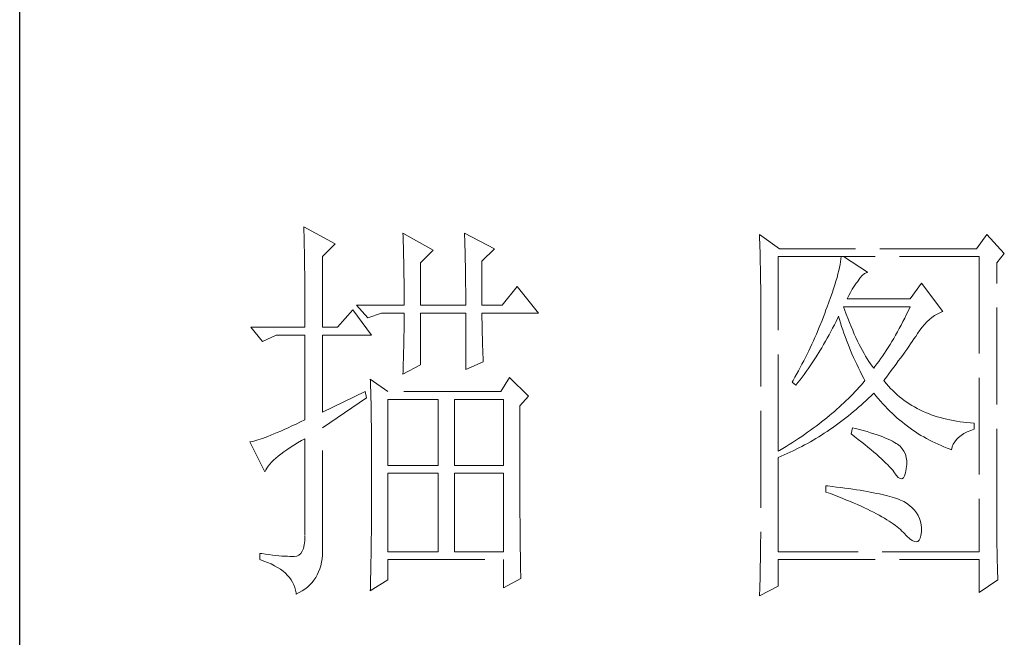
# Model space of a CAD drawing. Units: millimetres. Extents: x 3200 to 7745, y -8007 to 2346.
# Drawn here: x 6936 to 7049, y -7200 to -7129 of the extents above; entities that cross this region are included whole.
import ezdxf

# ---------------------------------------------------------------- set-up
doc = ezdxf.new("R2010")
doc.units = ezdxf.units.MM
doc.linetypes.add('ACAD_ISO02W100', pattern=[15, 12, -3])
doc.layers.add('轮廓线', color=251, linetype='ACAD_ISO02W100', lineweight=25)

# ---------------------------------------------------------------- blocks, each defined once
blk = doc.blocks.new('文字')
at = {"layer": '轮廓线', "color": 7, "lineweight": 0}
for p, q in [((3755.22, 917.54), (3755.24, 917.22)), ((3759.11, 915.41), (3755.22, 917.54)), ((3755.24, 917.22), (3755.25, 916.89)), ((3755.25, 916.89), (3755.26, 916.53)), ((3755.26, 916.53), (3755.27, 916.17)), ((3755.27, 916.17), (3755.28, 915.8)), ((3755.28, 915.8), (3755.29, 915.41)), ((3767.51, 916.77), (3767.53, 916.38)), ((3771.24, 914.63), (3767.51, 916.77)), ((3767.53, 916.38), (3767.54, 915.99)), ((3767.54, 915.99), (3767.55, 915.58)), ((3775.12, 916.77), (3775.14, 916.36)), ((3778.86, 914.82), (3775.12, 916.77)), ((3775.14, 916.36), (3775.16, 915.95)), ((3775.16, 915.95), (3775.17, 915.53)), ((3811.66, 916.57), (3811.68, 916.04)), ((3814.15, 914.82), (3811.66, 916.57)), ((3811.68, 916.04), (3811.7, 915.52)), ((3839.8, 916.57), (3838.56, 914.82)), ((3841.98, 914.24), (3839.8, 916.57)), ((3755.29, 915.41), (3755.3, 915.01)), ((3755.3, 915.01), (3755.31, 914.6)), ((3755.31, 914.6), (3755.31, 914.17)), ((3757.56, 913.85), (3759.11, 915.41)), ((3767.55, 915.58), (3767.57, 915.16)), ((3767.57, 915.16), (3767.58, 914.73)), ((3767.58, 914.73), (3767.59, 914.3)), ((3769.68, 913.07), (3771.24, 914.63)), ((3775.17, 915.53), (3775.18, 915.1)), ((3775.18, 915.1), (3775.2, 914.66)), ((3775.2, 914.66), (3775.21, 914.21)), ((3777.3, 913.27), (3778.86, 914.82)), ((3811.7, 915.52), (3811.72, 915)), ((3811.72, 915), (3811.73, 914.49)), ((3838.56, 914.82), (3814.15, 914.82)), ((3755.31, 914.17), (3755.32, 913.73)), ((3755.32, 913.73), (3755.33, 913.28)), ((3757.56, 905.1), (3757.56, 913.85)), ((3767.59, 914.3), (3767.6, 913.84)), ((3767.6, 913.84), (3767.61, 913.38)), ((3767.61, 913.38), (3767.62, 912.91)), ((3775.21, 914.21), (3775.22, 913.75)), ((3775.22, 913.75), (3775.23, 913.29)), ((3775.23, 913.29), (3775.24, 912.81)), ((3811.73, 914.49), (3811.75, 913.98)), ((3811.75, 913.98), (3811.76, 913.49)), ((3811.76, 913.49), (3811.77, 913)), ((3813.99, 889.74), (3813.99, 913.85)), ((3813.99, 913.85), (3838.87, 913.85)), ((3821.74, 913.55), (3821.7, 913.22)), ((3821.77, 913.85), (3821.74, 913.55)), ((3825.03, 911.91), (3822.08, 913.85)), ((3838.87, 913.85), (3838.87, 877.3)), ((3841.05, 913.07), (3841.98, 914.24)), ((3755.33, 913.28), (3755.34, 912.81)), ((3755.34, 912.81), (3755.34, 912.33)), ((3755.34, 912.33), (3755.35, 911.84)), ((3767.62, 912.91), (3767.63, 912.42)), ((3767.63, 912.42), (3767.64, 911.92)), ((3769.68, 907.82), (3769.68, 913.07)), ((3775.24, 912.81), (3775.25, 912.32)), ((3775.25, 912.32), (3775.26, 911.83)), ((3777.3, 907.82), (3777.3, 913.27)), ((3811.77, 913), (3811.78, 912.51)), ((3811.78, 912.51), (3811.79, 912.04)), ((3821.48, 912.12), (3821.38, 911.7)), ((3821.57, 912.51), (3821.48, 912.12)), ((3821.64, 912.87), (3821.57, 912.51)), ((3821.7, 913.22), (3821.64, 912.87)), ((3841.05, 880.53), (3841.05, 913.07)), ((3755.35, 911.84), (3755.35, 911.34)), ((3755.35, 911.34), (3755.36, 910.82)), ((3767.64, 911.92), (3767.64, 911.41)), ((3767.64, 911.41), (3767.65, 910.89)), ((3767.65, 910.89), (3767.65, 910.36)), ((3775.26, 911.83), (3775.26, 911.32)), ((3775.26, 911.32), (3775.27, 910.81)), ((3811.79, 912.04), (3811.8, 911.57)), ((3811.8, 911.57), (3811.81, 911.1)), ((3811.81, 911.1), (3811.81, 910.64)), ((3821.27, 911.27), (3821.13, 910.81)), ((3821.38, 911.7), (3821.27, 911.27)), ((3823.79, 910.74), (3824.09, 911.16)), ((3824.09, 911.16), (3824.39, 911.49)), ((3824.39, 911.49), (3824.69, 911.74)), ((3824.69, 911.74), (3824.99, 911.89)), ((3824.99, 911.89), (3825.03, 911.91)), ((3755.36, 910.82), (3755.36, 910.29)), ((3755.36, 910.29), (3755.37, 909.75)), ((3755.37, 909.75), (3755.37, 909.19)), ((3767.65, 910.36), (3767.66, 909.82)), ((3767.66, 909.82), (3767.66, 909.26)), ((3775.27, 910.81), (3775.27, 910.29)), ((3775.27, 910.29), (3775.28, 909.76)), ((3775.28, 909.76), (3775.28, 909.22)), ((3781.65, 910.16), (3779.79, 907.82)), ((3784.3, 906.85), (3781.65, 910.16)), ((3811.81, 910.64), (3811.82, 910.19)), ((3811.82, 910.19), (3811.82, 909.75)), ((3811.82, 909.75), (3811.82, 879.33)), ((3820.83, 909.84), (3820.66, 909.32)), ((3820.99, 910.34), (3820.83, 909.84)), ((3821.13, 910.81), (3820.99, 910.34)), ((3822.92, 909.42), (3823.14, 909.81)), ((3823.14, 909.81), (3823.39, 910.19)), ((3823.39, 910.19), (3823.65, 910.55)), ((3823.65, 910.55), (3823.79, 910.74)), ((3831.72, 910.54), (3830.32, 908.6)), ((3834.36, 907.04), (3831.72, 910.54)), ((3755.37, 909.19), (3755.37, 908.62)), ((3755.37, 908.62), (3755.37, 908.04)), ((3767.66, 909.26), (3767.66, 908.7)), ((3767.66, 908.7), (3767.66, 907.82)), ((3775.28, 909.22), (3775.28, 908.67)), ((3775.28, 908.67), (3775.28, 907.82)), ((3820.47, 908.77), (3820.26, 908.21)), ((3820.66, 909.32), (3820.47, 908.77)), ((3822.54, 908.6), (3822.72, 909.02)), ((3830.32, 908.6), (3822.54, 908.6)), ((3822.72, 909.02), (3822.92, 909.42)), ((3755.37, 908.04), (3755.38, 907.45)), ((3755.38, 907.45), (3755.38, 906.84)), ((3761.29, 907.24), (3759.42, 905.1)), ((3763.62, 904.13), (3761.29, 907.24)), ((3761.75, 907.82), (3763.15, 906.27)), ((3761.75, 907.82), (3767.66, 907.82)), ((3769.68, 907.82), (3775.28, 907.82)), ((3777.3, 907.82), (3779.79, 907.82)), ((3819.9, 907.24), (3819.74, 906.81)), ((3820.05, 907.62), (3819.9, 907.24)), ((3820.26, 908.21), (3820.05, 907.62)), ((3822.2, 907.29), (3822.08, 907.63)), ((3822.08, 907.63), (3830.32, 907.63)), ((3822.4, 906.74), (3822.2, 907.29)), ((3830.32, 907.63), (3830.1, 907.16)), ((3755.38, 906.84), (3755.38, 906.22)), ((3755.38, 906.22), (3755.38, 905.1)), ((3763.15, 906.27), (3764.87, 906.85)), ((3764.87, 906.85), (3767.66, 906.85)), ((3767.66, 906.85), (3767.66, 906.4)), ((3767.66, 906.4), (3767.66, 905.95)), ((3769.68, 900.44), (3769.68, 906.85)), ((3769.68, 906.85), (3775.28, 906.85)), ((3775.28, 906.85), (3775.28, 899.85)), ((3777.3, 906.63), (3777.3, 906.85)), ((3777.3, 906.85), (3784.3, 906.85)), ((3777.3, 906.16), (3777.3, 906.63)), ((3777.31, 905.68), (3777.3, 906.16)), ((3819.58, 906.38), (3819.41, 905.95)), ((3819.74, 906.81), (3819.58, 906.38)), ((3821.15, 905.83), (3821.36, 906.25)), ((3821.36, 906.25), (3821.46, 906.46)), ((3821.46, 906.46), (3821.58, 906.04)), ((3821.58, 906.04), (3821.7, 905.63)), ((3822.6, 906.21), (3822.4, 906.74)), ((3822.81, 905.7), (3822.6, 906.21)), ((3829.65, 906.24), (3829.43, 905.8)), ((3829.87, 906.7), (3829.65, 906.24)), ((3830.1, 907.16), (3829.87, 906.7)), ((3832.41, 905.77), (3832.71, 906.05)), ((3832.71, 906.05), (3833.02, 906.31)), ((3833.02, 906.31), (3833.33, 906.54)), ((3833.33, 906.54), (3833.65, 906.73)), ((3833.65, 906.73), (3833.98, 906.89)), ((3833.98, 906.89), (3834.31, 907.03)), ((3834.31, 907.03), (3834.36, 907.04)), ((3748.69, 905.1), (3750.1, 903.35)), ((3748.69, 905.1), (3755.38, 905.1)), ((3757.56, 905.1), (3759.42, 905.1)), ((3767.66, 905.49), (3767.65, 905.03)), ((3767.65, 905.03), (3767.65, 904.56)), ((3767.66, 905.95), (3767.66, 905.49)), ((3777.31, 905.21), (3777.31, 905.68)), ((3777.32, 904.73), (3777.31, 905.21)), ((3819.07, 905.09), (3818.71, 904.25)), ((3819.41, 905.95), (3819.07, 905.09)), ((3820.5, 904.57), (3820.72, 904.98)), ((3820.72, 904.98), (3820.94, 905.4)), ((3820.94, 905.4), (3821.15, 905.83)), ((3821.7, 905.63), (3821.84, 905.21)), ((3821.84, 905.21), (3821.97, 904.78)), ((3821.97, 904.78), (3822.12, 904.36)), ((3823.01, 905.21), (3822.81, 905.7)), ((3823.21, 904.73), (3823.01, 905.21)), ((3828.98, 904.94), (3828.75, 904.53)), ((3829.2, 905.37), (3828.98, 904.94)), ((3829.43, 905.8), (3829.2, 905.37)), ((3831.53, 904.73), (3831.82, 905.11)), ((3831.82, 905.11), (3832.11, 905.45)), ((3832.11, 905.45), (3832.41, 905.77)), ((3750.1, 903.35), (3751.81, 904.13)), ((3751.81, 904.13), (3755.38, 904.13)), ((3755.38, 904.13), (3755.38, 893.63)), ((3757.56, 894.6), (3757.56, 904.13)), ((3757.56, 904.13), (3763.62, 904.13)), ((3767.63, 903.61), (3767.62, 903.13)), ((3767.64, 904.09), (3767.63, 903.61)), ((3767.65, 904.56), (3767.64, 904.09)), ((3777.33, 904.25), (3777.32, 904.73)), ((3777.35, 903.77), (3777.33, 904.25)), ((3777.36, 903.28), (3777.35, 903.77)), ((3818.52, 903.83), (3818.34, 903.41)), ((3818.71, 904.25), (3818.52, 903.83)), ((3819.84, 903.36), (3820.06, 903.76)), ((3820.06, 903.76), (3820.28, 904.16)), ((3820.28, 904.16), (3820.5, 904.57)), ((3822.12, 904.36), (3822.27, 903.94)), ((3822.27, 903.94), (3822.43, 903.51)), ((3823.4, 904.26), (3823.21, 904.73)), ((3823.61, 903.82), (3823.4, 904.26)), ((3823.81, 903.39), (3823.61, 903.82)), ((3828.29, 903.72), (3828.07, 903.33)), ((3828.52, 904.12), (3828.29, 903.72)), ((3828.75, 904.53), (3828.52, 904.12)), ((3830.59, 903.35), (3830.8, 903.66)), ((3830.8, 903.66), (3831.01, 903.96)), ((3831.01, 903.96), (3831.2, 904.25)), ((3831.2, 904.25), (3831.25, 904.32)), ((3831.25, 904.32), (3831.53, 904.73)), ((3767.61, 902.65), (3767.6, 902.15)), ((3767.62, 903.13), (3767.61, 902.65)), ((3777.37, 902.8), (3777.36, 903.28)), ((3777.39, 902.31), (3777.37, 902.8)), ((3777.41, 901.82), (3777.39, 902.31)), ((3817.95, 902.57), (3817.76, 902.16)), ((3818.15, 902.99), (3817.95, 902.57)), ((3818.34, 903.41), (3818.15, 902.99)), ((3819.15, 902.18), (3819.38, 902.57)), ((3819.38, 902.57), (3819.61, 902.96)), ((3819.61, 902.96), (3819.84, 903.36)), ((3822.43, 903.51), (3822.59, 903.09)), ((3822.59, 903.09), (3822.76, 902.66)), ((3822.76, 902.66), (3822.94, 902.23)), ((3824.01, 902.98), (3823.81, 903.39)), ((3824.21, 902.59), (3824.01, 902.98)), ((3824.41, 902.21), (3824.21, 902.59)), ((3827.6, 902.58), (3827.37, 902.22)), ((3827.84, 902.95), (3827.6, 902.58)), ((3828.07, 903.33), (3827.84, 902.95)), ((3829.65, 902.01), (3829.9, 902.36)), ((3829.9, 902.36), (3830.14, 902.7)), ((3830.14, 902.7), (3830.37, 903.03)), ((3830.37, 903.03), (3830.59, 903.35)), ((3767.57, 901.16), (3767.56, 900.65)), ((3767.59, 901.66), (3767.57, 901.16)), ((3767.6, 902.15), (3767.59, 901.66)), ((3777.43, 901.32), (3777.41, 901.82)), ((3777.46, 900.82), (3777.43, 901.32)), ((3817.35, 901.34), (3817.14, 900.92)), ((3817.55, 901.75), (3817.35, 901.34)), ((3817.76, 902.16), (3817.55, 901.75)), ((3818.19, 900.68), (3818.68, 901.42)), ((3818.68, 901.42), (3819.15, 902.18)), ((3822.94, 902.23), (3823.12, 901.8)), ((3823.12, 901.8), (3823.31, 901.37)), ((3823.31, 901.37), (3823.51, 900.94)), ((3824.61, 901.85), (3824.41, 902.21)), ((3824.81, 901.51), (3824.61, 901.85)), ((3825.01, 901.18), (3824.81, 901.51)), ((3825.21, 900.87), (3825.01, 901.18)), ((3826.67, 901.19), (3826.44, 900.86)), ((3826.91, 901.53), (3826.67, 901.19)), ((3827.14, 901.87), (3826.91, 901.53)), ((3827.37, 902.22), (3827.14, 901.87)), ((3828.86, 900.92), (3829.13, 901.29)), ((3829.13, 901.29), (3829.4, 901.66)), ((3829.4, 901.66), (3829.65, 902.01)), ((3767.51, 899.27), (3769.68, 900.44)), ((3767.54, 900.14), (3767.52, 899.63)), ((3767.56, 900.65), (3767.54, 900.14)), ((3775.28, 899.85), (3777.46, 900.82)), ((3816.72, 900.11), (3816.5, 899.71)), ((3816.93, 900.52), (3816.72, 900.11)), ((3817.14, 900.92), (3816.93, 900.52)), ((3817.45, 899.61), (3817.71, 899.96)), ((3817.71, 899.96), (3817.95, 900.32)), ((3817.95, 900.32), (3818.19, 900.68)), ((3823.51, 900.94), (3823.71, 900.51)), ((3823.71, 900.51), (3823.92, 900.07)), ((3823.92, 900.07), (3824.13, 899.64)), ((3825.41, 900.58), (3825.21, 900.87)), ((3825.61, 900.3), (3825.41, 900.58)), ((3825.81, 900.05), (3825.61, 900.3)), ((3825.97, 900.24), (3825.81, 900.05)), ((3826.2, 900.55), (3825.97, 900.24)), ((3826.44, 900.86), (3826.2, 900.55)), ((3827.99, 899.74), (3828.29, 900.14)), ((3828.29, 900.14), (3828.58, 900.54)), ((3828.58, 900.54), (3828.86, 900.92)), ((3763.47, 898.68), (3763.48, 898.44)), ((3765.64, 897.13), (3763.47, 898.68)), ((3767.52, 899.63), (3767.51, 899.27)), ((3780.72, 898.88), (3779.64, 897.13)), ((3783.05, 896.55), (3780.72, 898.88)), ((3816.06, 898.9), (3815.83, 898.51)), ((3816.5, 899.71), (3816.06, 898.9)), ((3816.69, 898.57), (3816.95, 898.91)), ((3816.95, 898.91), (3817.2, 899.26)), ((3817.2, 899.26), (3817.45, 899.61)), ((3824.13, 899.64), (3824.35, 899.2)), ((3824.35, 899.2), (3824.58, 898.77)), ((3824.58, 898.77), (3824.72, 898.49)), ((3827.06, 898.49), (3827.38, 898.92)), ((3827.38, 898.92), (3827.69, 899.33)), ((3827.69, 899.33), (3827.99, 899.74)), ((3763.48, 898.44), (3763.49, 898.18)), ((3763.49, 898.18), (3763.5, 897.9)), ((3763.5, 897.9), (3763.51, 897.61)), ((3763.51, 897.61), (3763.52, 897.29)), ((3815.83, 898.51), (3815.7, 898.3)), ((3815.7, 898.3), (3816.17, 897.91)), ((3816.17, 897.91), (3816.43, 898.24)), ((3816.43, 898.24), (3816.69, 898.57)), ((3824, 897.66), (3823.75, 897.38)), ((3824.25, 897.93), (3824, 897.66)), ((3824.49, 898.21), (3824.25, 897.93)), ((3824.72, 898.49), (3824.49, 898.21)), ((3827.15, 898.37), (3827.06, 898.49)), ((3827.4, 898.08), (3827.15, 898.37)), ((3827.65, 897.79), (3827.4, 898.08)), ((3827.91, 897.52), (3827.65, 897.79)), ((3828.17, 897.25), (3827.91, 897.52)), ((3762.84, 897.13), (3757.56, 894.6)), ((3757.56, 892.66), (3763, 896.35)), ((3763, 896.35), (3762.84, 897.13)), ((3763.52, 897.29), (3763.53, 896.94)), ((3763.53, 896.94), (3763.54, 896.58)), ((3763.54, 896.58), (3763.55, 896.2)), ((3779.64, 897.13), (3765.64, 897.13)), ((3781.97, 895.38), (3783.05, 896.55)), ((3822.69, 896.29), (3822.41, 896.02)), ((3822.97, 896.56), (3822.69, 896.29)), ((3823.23, 896.83), (3822.97, 896.56)), ((3823.49, 897.11), (3823.23, 896.83)), ((3823.75, 897.38), (3823.49, 897.11)), ((3824.87, 896.03), (3825.17, 896.32)), ((3825.17, 896.32), (3825.48, 896.61)), ((3825.48, 896.61), (3825.78, 896.91)), ((3825.78, 896.91), (3825.81, 896.93)), ((3825.81, 896.93), (3826.09, 896.6)), ((3826.09, 896.6), (3826.37, 896.26)), ((3826.37, 896.26), (3826.65, 895.94)), ((3828.45, 896.99), (3828.17, 897.25)), ((3828.73, 896.74), (3828.45, 896.99)), ((3829.01, 896.5), (3828.73, 896.74)), ((3829.3, 896.27), (3829.01, 896.5)), ((3829.6, 896.04), (3829.3, 896.27)), ((3763.55, 896.2), (3763.56, 895.81)), ((3763.56, 895.81), (3763.56, 895.39)), ((3763.56, 895.39), (3763.57, 894.95)), ((3765.64, 887.99), (3765.64, 896.16)), ((3765.64, 896.16), (3771.86, 896.16)), ((3771.86, 896.16), (3771.86, 887.99)), ((3773.88, 887.99), (3773.88, 896.16)), ((3773.88, 896.16), (3779.95, 896.16)), ((3779.95, 896.16), (3779.95, 887.99)), ((3781.97, 894.39), (3781.97, 895.38)), ((3821.55, 895.21), (3821.25, 894.95)), ((3821.84, 895.48), (3821.55, 895.21)), ((3822.13, 895.75), (3821.84, 895.48)), ((3822.41, 896.02), (3822.13, 895.75)), ((3823.62, 894.91), (3823.94, 895.19)), ((3823.94, 895.19), (3824.25, 895.46)), ((3824.25, 895.46), (3824.56, 895.74)), ((3824.56, 895.74), (3824.87, 896.03)), ((3826.65, 895.94), (3826.94, 895.62)), ((3826.94, 895.62), (3827.22, 895.31)), ((3827.22, 895.31), (3827.52, 895.01)), ((3827.52, 895.01), (3827.82, 894.71)), ((3829.9, 895.83), (3829.6, 896.04)), ((3830.22, 895.62), (3829.9, 895.83)), ((3830.53, 895.42), (3830.22, 895.62)), ((3830.86, 895.23), (3830.53, 895.42)), ((3831.19, 895.05), (3830.86, 895.23)), ((3831.52, 894.88), (3831.19, 895.05)), ((3763.57, 894.95), (3763.58, 894.49)), ((3763.58, 894.49), (3763.58, 894.01)), ((3763.58, 894.01), (3763.59, 893.51)), ((3781.97, 893.63), (3781.97, 894.39)), ((3820, 893.89), (3819.68, 893.63)), ((3820.32, 894.16), (3820, 893.89)), ((3820.64, 894.42), (3820.32, 894.16)), ((3820.95, 894.68), (3820.64, 894.42)), ((3821.25, 894.95), (3820.95, 894.68)), ((3822.02, 893.62), (3822.34, 893.87)), ((3822.34, 893.87), (3822.67, 894.12)), ((3822.67, 894.12), (3822.99, 894.38)), ((3822.99, 894.38), (3823.31, 894.65)), ((3823.31, 894.65), (3823.62, 894.91)), ((3827.82, 894.71), (3828.12, 894.42)), ((3828.12, 894.42), (3828.42, 894.14)), ((3828.42, 894.14), (3828.73, 893.86)), ((3828.73, 893.86), (3829.04, 893.6)), ((3831.87, 894.71), (3831.52, 894.88)), ((3832.22, 894.56), (3831.87, 894.71)), ((3832.58, 894.41), (3832.22, 894.56)), ((3832.94, 894.27), (3832.58, 894.41)), ((3833.31, 894.14), (3832.94, 894.27)), ((3833.68, 894.02), (3833.31, 894.14)), ((3834.07, 893.91), (3833.68, 894.02)), ((3834.45, 893.8), (3834.07, 893.91)), ((3834.85, 893.7), (3834.45, 893.8)), ((3753.29, 892.65), (3752.82, 892.44)), ((3753.77, 892.88), (3753.29, 892.65)), ((3754.29, 893.11), (3753.77, 892.88)), ((3754.83, 893.37), (3754.29, 893.11)), ((3755.38, 893.63), (3754.83, 893.37)), ((3757.56, 877.83), (3757.56, 892.66)), ((3763.59, 893.51), (3763.6, 892.99)), ((3763.6, 892.99), (3763.6, 892.45)), ((3781.97, 890.7), (3781.97, 893.63)), ((3818.32, 892.6), (3817.97, 892.34)), ((3818.67, 892.85), (3818.32, 892.6)), ((3819.01, 893.11), (3818.67, 892.85)), ((3819.35, 893.37), (3819.01, 893.11)), ((3819.68, 893.63), (3819.35, 893.37)), ((3820.37, 892.42), (3820.7, 892.65)), ((3820.7, 892.65), (3821.03, 892.89)), ((3821.03, 892.89), (3821.36, 893.12)), ((3821.36, 893.12), (3821.69, 893.37)), ((3821.69, 893.37), (3822.02, 893.62)), ((3823.17, 892.66), (3823.01, 891.88)), ((3823.54, 892.56), (3823.17, 892.66)), ((3824.04, 892.43), (3823.54, 892.56)), ((3829.04, 893.6), (3829.36, 893.34)), ((3829.36, 893.34), (3829.68, 893.08)), ((3829.68, 893.08), (3830, 892.84)), ((3830, 892.84), (3830.32, 892.6)), ((3830.32, 892.6), (3830.65, 892.37)), ((3835.25, 893.62), (3834.85, 893.7)), ((3835.66, 893.54), (3835.25, 893.62)), ((3836.08, 893.47), (3835.66, 893.54)), ((3836.5, 893.4), (3836.08, 893.47)), ((3836.93, 893.35), (3836.5, 893.4)), ((3837.36, 893.31), (3836.93, 893.35)), ((3837.8, 893.27), (3837.36, 893.31)), ((3838.25, 893.24), (3837.8, 893.27)), ((3838.25, 892.46), (3838.25, 893.24)), ((3750.12, 891.34), (3749.82, 891.24)), ((3750.44, 891.46), (3750.12, 891.34)), ((3750.79, 891.59), (3750.44, 891.46)), ((3751.15, 891.73), (3750.79, 891.59)), ((3751.53, 891.89), (3751.15, 891.73)), ((3751.94, 892.06), (3751.53, 891.89)), ((3752.37, 892.24), (3751.94, 892.06)), ((3752.82, 892.44), (3752.37, 892.24)), ((3763.6, 892.45), (3763.6, 891.89)), ((3763.6, 891.89), (3763.61, 891.31)), ((3816.89, 891.58), (3816.51, 891.33)), ((3817.25, 891.83), (3816.89, 891.58)), ((3817.61, 892.09), (3817.25, 891.83)), ((3817.97, 892.34), (3817.61, 892.09)), ((3818.66, 891.33), (3819.01, 891.54)), ((3819.01, 891.54), (3819.35, 891.75)), ((3819.35, 891.75), (3819.69, 891.97)), ((3819.69, 891.97), (3820.03, 892.19)), ((3820.03, 892.19), (3820.37, 892.42)), ((3823.01, 891.88), (3823.47, 891.54)), ((3823.47, 891.54), (3823.9, 891.2)), ((3824.52, 892.3), (3824.04, 892.43)), ((3824.98, 892.17), (3824.52, 892.3)), ((3825.42, 892.03), (3824.98, 892.17)), ((3825.84, 891.9), (3825.42, 892.03)), ((3826.23, 891.77), (3825.84, 891.9)), ((3826.6, 891.64), (3826.23, 891.77)), ((3826.95, 891.51), (3826.6, 891.64)), ((3827.28, 891.37), (3826.95, 891.51)), ((3827.59, 891.24), (3827.28, 891.37)), ((3830.65, 892.37), (3830.99, 892.14)), ((3830.99, 892.14), (3831.32, 891.92)), ((3831.32, 891.92), (3831.66, 891.71)), ((3831.66, 891.71), (3832.01, 891.51)), ((3832.01, 891.51), (3832.36, 891.31)), ((3836.06, 891.19), (3836.32, 891.46)), ((3836.32, 891.46), (3836.63, 891.7)), ((3836.63, 891.7), (3836.99, 891.93)), ((3836.99, 891.93), (3837.38, 892.13)), ((3837.38, 892.13), (3837.83, 892.32)), ((3837.83, 892.32), (3838.25, 892.46)), ((3748.65, 890.92), (3748.54, 890.91)), ((3748.54, 890.91), (3750.41, 887.21)), ((3748.84, 890.96), (3748.65, 890.92)), ((3749.06, 891.01), (3748.84, 890.96)), ((3749.29, 891.07), (3749.06, 891.01)), ((3749.55, 891.15), (3749.29, 891.07)), ((3749.82, 891.24), (3749.55, 891.15)), ((3753.14, 889.93), (3753.55, 890.2)), ((3753.55, 890.2), (3753.99, 890.48)), ((3753.99, 890.48), (3754.46, 890.77)), ((3754.46, 890.77), (3754.95, 891.06)), ((3754.95, 891.06), (3755.38, 891.3)), ((3755.38, 891.3), (3755.38, 879.24)), ((3763.61, 891.31), (3763.61, 890.71)), ((3763.61, 890.71), (3763.61, 890.09)), ((3781.97, 890.01), (3781.97, 890.7)), ((3814.97, 890.33), (3814.57, 890.09)), ((3815.36, 890.58), (3814.97, 890.33)), ((3815.75, 890.83), (3815.36, 890.58)), ((3816.13, 891.08), (3815.75, 890.83)), ((3815.83, 889.79), (3816.55, 890.15)), ((3816.51, 891.33), (3816.13, 891.08)), ((3816.55, 890.15), (3816.91, 890.34)), ((3816.91, 890.34), (3817.26, 890.52)), ((3817.26, 890.52), (3817.61, 890.72)), ((3817.61, 890.72), (3817.97, 890.92)), ((3817.97, 890.92), (3818.31, 891.12)), ((3818.31, 891.12), (3818.66, 891.33)), ((3823.9, 891.2), (3824.32, 890.88)), ((3824.32, 890.88), (3824.72, 890.56)), ((3824.72, 890.56), (3825.1, 890.25)), ((3825.1, 890.25), (3825.47, 889.95)), ((3827.88, 891.11), (3827.59, 891.24)), ((3828.14, 890.98), (3827.88, 891.11)), ((3828.39, 890.84), (3828.14, 890.98)), ((3828.61, 890.71), (3828.39, 890.84)), ((3828.75, 890.62), (3828.61, 890.71)), ((3829.08, 890.36), (3828.75, 890.62)), ((3829.34, 890.06), (3829.08, 890.36)), ((3832.36, 891.31), (3832.71, 891.12)), ((3832.71, 891.12), (3833.06, 890.94)), ((3833.06, 890.94), (3833.42, 890.77)), ((3833.42, 890.77), (3833.78, 890.6)), ((3833.78, 890.6), (3834.15, 890.44)), ((3834.15, 890.44), (3834.51, 890.29)), ((3834.51, 890.29), (3834.89, 890.14)), ((3834.89, 890.14), (3835.26, 890)), ((3835.45, 889.93), (3835.54, 890.28)), ((3835.54, 890.28), (3835.66, 890.61)), ((3835.66, 890.61), (3835.84, 890.91)), ((3835.84, 890.91), (3836.06, 891.19)), ((3751.76, 888.88), (3752.07, 889.13)), ((3752.07, 889.13), (3752.4, 889.39)), ((3752.4, 889.39), (3752.76, 889.66)), ((3752.76, 889.66), (3753.14, 889.93)), ((3763.61, 890.09), (3763.62, 889.45)), ((3763.62, 889.45), (3763.62, 888.79)), ((3781.97, 889.32), (3781.97, 890.01)), ((3781.97, 888.65), (3781.97, 889.32)), ((3814.16, 889.84), (3813.99, 889.74)), ((3813.99, 888.96), (3814.37, 889.12)), ((3813.99, 877.3), (3813.99, 888.96)), ((3814.57, 890.09), (3814.16, 889.84)), ((3814.37, 889.12), (3814.74, 889.28)), ((3814.74, 889.28), (3815.1, 889.45)), ((3815.1, 889.45), (3815.47, 889.62)), ((3815.47, 889.62), (3815.83, 889.79)), ((3825.47, 889.95), (3825.82, 889.65)), ((3825.82, 889.65), (3826.15, 889.37)), ((3826.15, 889.37), (3826.46, 889.09)), ((3826.46, 889.09), (3826.76, 888.82)), ((3829.56, 889.74), (3829.34, 890.06)), ((3829.73, 889.38), (3829.56, 889.74)), ((3829.84, 888.98), (3829.73, 889.38)), ((3829.9, 888.55), (3829.84, 888.98)), ((3835.26, 890), (3835.45, 889.93)), ((3750.66, 887.66), (3750.82, 887.9)), ((3750.82, 887.9), (3751.02, 888.13)), ((3751.02, 888.13), (3751.24, 888.38)), ((3751.24, 888.38), (3751.49, 888.62)), ((3751.49, 888.62), (3751.76, 888.88)), ((3763.62, 888.79), (3763.62, 888.11)), ((3763.62, 888.11), (3763.62, 884.55)), ((3771.86, 887.99), (3765.64, 887.99)), ((3779.95, 887.99), (3773.88, 887.99)), ((3781.97, 888), (3781.97, 888.65)), ((3781.98, 887.36), (3781.97, 888)), ((3826.76, 888.82), (3827.03, 888.56)), ((3827.03, 888.56), (3827.29, 888.31)), ((3827.29, 888.31), (3827.54, 888.07)), ((3827.54, 888.07), (3827.76, 887.83)), ((3827.76, 887.83), (3827.97, 887.6)), ((3829.85, 887.6), (3829.9, 888.09)), ((3829.9, 888.09), (3829.9, 888.55)), ((3750.41, 887.21), (3750.52, 887.44)), ((3750.52, 887.44), (3750.66, 887.66)), ((3765.64, 877.3), (3765.64, 887.02)), ((3765.64, 887.02), (3771.86, 887.02)), ((3771.86, 887.02), (3771.86, 877.3)), ((3773.88, 877.3), (3773.88, 887.02)), ((3773.88, 887.02), (3779.95, 887.02)), ((3779.95, 887.02), (3779.95, 877.3)), ((3781.98, 886.73), (3781.98, 887.36)), ((3781.98, 886.12), (3781.98, 886.73)), ((3827.97, 887.6), (3828.16, 887.38)), ((3828.16, 887.38), (3828.3, 887.21)), ((3828.3, 887.21), (3828.59, 886.8)), ((3828.59, 886.8), (3828.86, 886.51)), ((3828.86, 886.51), (3829.09, 886.36)), ((3829.48, 886.45), (3829.63, 886.69)), ((3829.63, 886.69), (3829.76, 887.06)), ((3829.76, 887.06), (3829.85, 887.56)), ((3829.85, 887.56), (3829.85, 887.6)), ((3781.98, 885.51), (3781.98, 886.12)), ((3781.98, 884.93), (3781.98, 885.51)), ((3819.9, 885.46), (3819.9, 884.68)), ((3820.12, 885.44), (3819.9, 885.46)), ((3820.67, 885.38), (3820.12, 885.44)), ((3821.21, 885.31), (3820.67, 885.38)), ((3821.73, 885.25), (3821.21, 885.31)), ((3822.23, 885.18), (3821.73, 885.25)), ((3829.09, 886.36), (3829.3, 886.34)), ((3829.3, 886.34), (3829.48, 886.45)), ((3763.62, 884.55), (3763.62, 883.95)), ((3781.99, 884.36), (3781.98, 884.93)), ((3781.99, 883.8), (3781.99, 884.36)), ((3819.9, 884.68), (3820.44, 884.49)), ((3820.44, 884.49), (3820.96, 884.29)), ((3820.96, 884.29), (3821.48, 884.09)), ((3821.48, 884.09), (3821.97, 883.9)), ((3822.73, 885.12), (3822.23, 885.18)), ((3823.21, 885.05), (3822.73, 885.12)), ((3823.67, 884.98), (3823.21, 885.05)), ((3824.12, 884.91), (3823.67, 884.98)), ((3824.56, 884.83), (3824.12, 884.91)), ((3824.98, 884.76), (3824.56, 884.83)), ((3825.38, 884.69), (3824.98, 884.76)), ((3825.77, 884.61), (3825.38, 884.69)), ((3826.15, 884.53), (3825.77, 884.61)), ((3826.51, 884.46), (3826.15, 884.53)), ((3826.86, 884.38), (3826.51, 884.46)), ((3827.19, 884.3), (3826.86, 884.38)), ((3827.51, 884.22), (3827.19, 884.3)), ((3827.82, 884.13), (3827.51, 884.22)), ((3828.11, 884.05), (3827.82, 884.13)), ((3828.38, 883.96), (3828.11, 884.05)), ((3763.62, 883.35), (3763.61, 882.77)), ((3763.62, 883.95), (3763.62, 883.35)), ((3781.99, 883.26), (3781.99, 883.8)), ((3782, 882.73), (3781.99, 883.26)), ((3821.97, 883.9), (3822.45, 883.7)), ((3822.45, 883.7), (3822.92, 883.51)), ((3822.92, 883.51), (3823.37, 883.32)), ((3823.37, 883.32), (3823.82, 883.13)), ((3823.82, 883.13), (3824.24, 882.94)), ((3824.24, 882.94), (3824.65, 882.75)), ((3828.64, 883.88), (3828.38, 883.96)), ((3828.89, 883.79), (3828.64, 883.88)), ((3829.12, 883.7), (3828.89, 883.79)), ((3829.34, 883.61), (3829.12, 883.7)), ((3829.54, 883.52), (3829.34, 883.61)), ((3829.89, 883.3), (3829.54, 883.52)), ((3830.26, 883.03), (3829.89, 883.3)), ((3830.59, 882.74), (3830.26, 883.03)), ((3763.61, 881.64), (3763.6, 881.09)), ((3763.61, 882.77), (3763.61, 882.2)), ((3763.61, 882.2), (3763.61, 881.64)), ((3782, 882.21), (3782, 882.73)), ((3782, 881.71), (3782, 882.21)), ((3782.01, 881.22), (3782, 881.71)), ((3824.65, 882.75), (3825.05, 882.56)), ((3825.05, 882.56), (3825.43, 882.37)), ((3825.43, 882.37), (3825.8, 882.19)), ((3825.8, 882.19), (3826.16, 882)), ((3826.16, 882), (3826.49, 881.82)), ((3826.49, 881.82), (3826.82, 881.64)), ((3826.82, 881.64), (3827.13, 881.45)), ((3830.88, 882.43), (3830.59, 882.74)), ((3831.13, 882.11), (3830.88, 882.43)), ((3831.33, 881.77), (3831.13, 882.11)), ((3831.49, 881.42), (3831.33, 881.77)), ((3763.6, 881.09), (3763.6, 880.55)), ((3763.6, 880.55), (3763.6, 880.02)), ((3782.01, 880.74), (3782.01, 881.22)), ((3782.01, 880.29), (3782.01, 880.74)), ((3827.13, 881.45), (3827.43, 881.27)), ((3827.43, 881.27), (3827.72, 881.09)), ((3827.72, 881.09), (3827.99, 880.91)), ((3827.99, 880.91), (3828.24, 880.74)), ((3828.24, 880.74), (3828.49, 880.56)), ((3828.49, 880.56), (3828.71, 880.38)), ((3828.71, 880.38), (3828.93, 880.21)), ((3831.62, 881.04), (3831.49, 881.42)), ((3831.69, 880.65), (3831.62, 881.04)), ((3831.73, 880.25), (3831.69, 880.65)), ((3841.05, 880), (3841.05, 880.53)), ((3755.38, 879.24), (3755.36, 878.65)), ((3763.6, 879.51), (3763.59, 879)), ((3763.6, 880.02), (3763.6, 879.51)), ((3782.02, 879.84), (3782.01, 880.29)), ((3782.02, 879.41), (3782.02, 879.84)), ((3782.03, 878.99), (3782.02, 879.41)), ((3811.82, 879.33), (3811.81, 878.35)), ((3828.93, 880.21), (3829.13, 880.04)), ((3829.13, 880.04), (3829.31, 879.86)), ((3829.31, 879.86), (3829.48, 879.69)), ((3829.48, 879.69), (3829.54, 879.63)), ((3829.54, 879.63), (3829.92, 879.22)), ((3829.92, 879.22), (3830.27, 878.9)), ((3831.57, 878.98), (3831.66, 879.32)), ((3831.66, 879.32), (3831.72, 879.76)), ((3831.72, 879.83), (3831.73, 880.25)), ((3831.72, 879.76), (3831.72, 879.83)), ((3841.05, 879.48), (3841.05, 880)), ((3841.06, 878.97), (3841.05, 879.48)), ((3755.3, 878.14), (3755.19, 877.7)), ((3755.36, 878.65), (3755.3, 878.14)), ((3763.58, 878.02), (3763.57, 877.55)), ((3763.59, 878.51), (3763.58, 878.02)), ((3763.59, 879), (3763.59, 878.51)), ((3782.03, 878.58), (3782.03, 878.99)), ((3782.03, 878.19), (3782.03, 878.58)), ((3782.04, 877.81), (3782.03, 878.19)), ((3811.81, 878.35), (3811.81, 877.86)), ((3830.27, 878.9), (3830.58, 878.67)), ((3830.58, 878.67), (3830.85, 878.55)), ((3830.85, 878.55), (3831.08, 878.51)), ((3831.08, 878.51), (3831.28, 878.57)), ((3831.28, 878.57), (3831.45, 878.73)), ((3831.45, 878.73), (3831.57, 878.98)), ((3841.06, 878.46), (3841.06, 878.97)), ((3841.07, 877.96), (3841.06, 878.46)), ((3841.08, 877.47), (3841.07, 877.96)), ((3749.78, 877.1), (3749.78, 876.33)), ((3750.02, 877.07), (3749.78, 877.1)), ((3750.48, 877), (3750.02, 877.07)), ((3750.92, 876.94), (3750.48, 877)), ((3751.34, 876.89), (3750.92, 876.94)), ((3751.75, 876.84), (3751.34, 876.89)), ((3752.13, 876.8), (3751.75, 876.84)), ((3752.51, 876.77), (3752.13, 876.8)), ((3752.86, 876.75), (3752.51, 876.77)), ((3753.2, 876.73), (3752.86, 876.75)), ((3753.52, 876.72), (3753.2, 876.73)), ((3753.83, 876.71), (3753.52, 876.72)), ((3754.05, 876.7), (3753.83, 876.71)), ((3754.36, 876.75), (3754.05, 876.7)), ((3754.63, 876.87), (3754.36, 876.75)), ((3754.86, 877.07), (3754.63, 876.87)), ((3755.05, 877.35), (3754.86, 877.07)), ((3755.19, 877.7), (3755.05, 877.35)), ((3757.49, 876.42), (3757.54, 876.87)), ((3757.54, 876.87), (3757.56, 877.34)), ((3757.56, 877.34), (3757.56, 877.83)), ((3763.57, 877.09), (3763.56, 876.64)), ((3763.57, 877.55), (3763.57, 877.09)), ((3771.86, 877.3), (3765.64, 877.3)), ((3779.95, 877.3), (3773.88, 877.3)), ((3782.04, 877.45), (3782.04, 877.81)), ((3782.05, 877.1), (3782.04, 877.45)), ((3782.05, 876.76), (3782.05, 877.1)), ((3782.06, 876.44), (3782.05, 876.76)), ((3811.8, 877.37), (3811.79, 876.39)), ((3811.81, 877.86), (3811.8, 877.37)), ((3838.87, 877.3), (3813.99, 877.3)), ((3841.09, 876.98), (3841.08, 877.47)), ((3841.1, 876.51), (3841.09, 876.98)), ((3749.78, 876.33), (3750.28, 876.15)), ((3750.28, 876.15), (3750.75, 875.97)), ((3750.75, 875.97), (3751.19, 875.78)), ((3751.19, 875.78), (3751.6, 875.57)), ((3751.6, 875.57), (3751.98, 875.35)), ((3757.21, 875.18), (3757.33, 875.57)), ((3757.33, 875.57), (3757.43, 875.99)), ((3757.43, 875.99), (3757.49, 876.42)), ((3763.55, 875.77), (3763.54, 875.36)), ((3763.56, 876.64), (3763.55, 876.2)), ((3763.55, 876.2), (3763.55, 875.77)), ((3765.64, 873.8), (3765.64, 876.33)), ((3765.64, 876.33), (3779.95, 876.33)), ((3779.95, 876.33), (3779.95, 872.82)), ((3782.07, 876.14), (3782.06, 876.44)), ((3782.07, 875.84), (3782.07, 876.14)), ((3782.08, 875.56), (3782.07, 875.84)), ((3782.08, 875.3), (3782.08, 875.56)), ((3811.79, 876.39), (3811.77, 875.43)), ((3813.99, 873.02), (3813.99, 876.33)), ((3813.99, 876.33), (3838.87, 876.33)), ((3838.87, 876.33), (3838.87, 872.24)), ((3841.11, 876.04), (3841.1, 876.51)), ((3841.13, 875.57), (3841.11, 876.04)), ((3841.14, 875.12), (3841.13, 875.57)), ((3751.98, 875.35), (3752.33, 875.12)), ((3752.33, 875.12), (3752.66, 874.88)), ((3752.66, 874.88), (3752.95, 874.63)), ((3752.95, 874.63), (3753.22, 874.36)), ((3753.22, 874.36), (3753.46, 874.09)), ((3756.71, 874.1), (3756.9, 874.44)), ((3756.9, 874.44), (3757.07, 874.8)), ((3757.07, 874.8), (3757.21, 875.18)), ((3763.52, 874.56), (3763.51, 874.17)), ((3763.53, 874.95), (3763.52, 874.56)), ((3763.54, 875.36), (3763.53, 874.95)), ((3782.09, 875.04), (3782.08, 875.3)), ((3782.09, 874.8), (3782.09, 875.04)), ((3782.1, 874.58), (3782.09, 874.8)), ((3782.11, 874.37), (3782.1, 874.58)), ((3782.12, 874.17), (3782.11, 874.37)), ((3811.76, 874.95), (3811.74, 873.99)), ((3811.77, 875.43), (3811.76, 874.95)), ((3841.16, 874.67), (3841.14, 875.12)), ((3841.18, 874.23), (3841.16, 874.67)), ((3753.46, 874.09), (3753.66, 873.8)), ((3753.66, 873.8), (3753.84, 873.51)), ((3753.84, 873.51), (3753.99, 873.19)), ((3753.99, 873.19), (3754.12, 872.87)), ((3755.7, 872.93), (3755.99, 873.19)), ((3755.99, 873.19), (3756.25, 873.47)), ((3756.25, 873.47), (3756.49, 873.78)), ((3756.49, 873.78), (3756.71, 874.1)), ((3763.47, 872.44), (3765.64, 873.8)), ((3763.49, 873.09), (3763.48, 872.75)), ((3763.5, 873.8), (3763.49, 873.44)), ((3763.49, 873.44), (3763.49, 873.09)), ((3763.51, 874.17), (3763.5, 873.8)), ((3779.95, 872.82), (3782.12, 873.99)), ((3782.12, 873.99), (3782.12, 874.17)), ((3811.74, 873.99), (3811.71, 873.04)), ((3838.87, 872.24), (3841.2, 873.8)), ((3841.2, 873.8), (3841.18, 874.23)), ((3754.12, 872.87), (3754.21, 872.54)), ((3754.21, 872.54), (3754.27, 872.19)), ((3754.27, 872.19), (3754.29, 872.05)), ((3754.29, 872.05), (3754.68, 872.24)), ((3754.68, 872.24), (3755.05, 872.45)), ((3755.05, 872.45), (3755.38, 872.68)), ((3755.38, 872.68), (3755.7, 872.93)), ((3763.48, 872.75), (3763.47, 872.44)), ((3811.66, 871.85), (3813.99, 873.02)), ((3811.67, 872.09), (3811.66, 871.85)), ((3811.69, 872.56), (3811.67, 872.09)), ((3811.71, 873.04), (3811.69, 872.56))]:
    blk.add_line(p, q, dxfattribs=at)

msp = doc.modelspace()

# ---------------------------------------------------------------- linework, layer by layer
msp.add_line((6935.51, -7979.22), (6935.51, -5362.69))

# ---------------------------------------------------------------- block references
at = {"layer": '轮廓线', "color": 0, "linetype": 'ByBlock', "lineweight": 13, "xscale": 0.9311484851161025, "yscale": 0.9311484851161025, "zscale": 0.9311484851161025}
msp.add_blockref('文字', (3471.59, -8007.16), dxfattribs=at)

doc.saveas('drawing.dxf')
